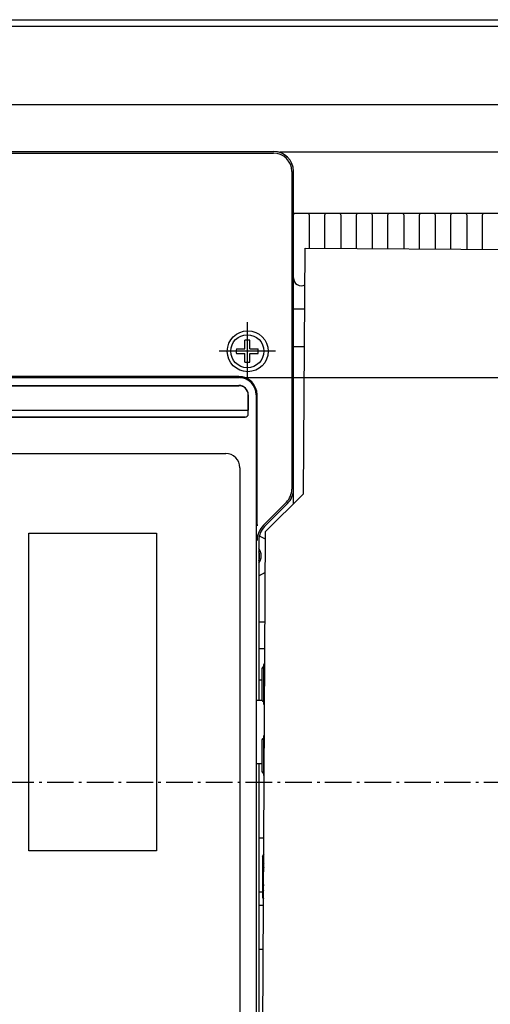
# Model space of a CAD drawing. Extents: x -357 to 3896, y -2743 to 59.
# Drawn here: x 111 to 200, y -1241 to -1055 of the extents above; entities that cross this region are included whole.
import ezdxf

# ---------------------------------------------------------------- set-up
doc = ezdxf.new("R2010")
doc.units = 0
doc.header["$MEASUREMENT"] = 0
doc.linetypes.add('KM_POINT', pattern=[15, 10, -2, 1, -2])
doc.linetypes.add('KM_SOLID', pattern=[0])
doc.layers.get('0').update_dxf_attribs({"color": 255, "linetype": 'KM_SOLID', "lineweight": 13})
doc.layers.add('中心线', color=1, linetype='KM_POINT', lineweight=25)
doc.layers.add('粗线层', color=3, linetype='KM_SOLID', lineweight=50)
doc.styles.add('标准字', font='romans.shx', dxfattribs={"width": 0.8, "height": 8, "bigfont": 'bzdft.shx'})
doc.dimstyles.new('ISO25', dxfattribs={"dimscale": 2, "dimtxt": 8, "dimasz": 2.5, "dimexe": 1.25, "dimexo": 0.0625, "dimtad": 1, "dimdec": 4, "dimdsep": 46, "dimlunit": 6, "dimtxsty": '标准字', "dimcen": 2.5, "dimclrd": 1, "dimclre": 1, "dimclrt": 2, "dimadec": 0, "dimazin": 0, "dimtfac": 1, "dimtdec": 4, "dimtmove": 0, "dimatfit": 2, "dimfxl": 1, "dimtolj": 1, "dimtzin": 0, "dimarcsym": 0})

# ---------------------------------------------------------------- blocks, each defined once
blk = doc.blocks.new('*D148')
at = {"color": 1, "linetype": 'Continuous', "lineweight": -2, "transparency": 16777216}
for p, q in [((152.53, -1122.41), (356.27, -1122.41)), ((353.77, -1127.41), (353.77, -1193.99)), ((353.9, -1198.99), (356.27, -1198.99))]:
    blk.add_line(p, q, dxfattribs=at)
at = {"color": 1, "linetype": 'Continuous', "lineweight": 25, "transparency": 16777216}
for points in [[(352.94, -1127.41), (354.61, -1127.41), (353.77, -1122.41)], [(352.94, -1193.99), (354.61, -1193.99), (353.77, -1198.99)]]:
    blk.add_solid(points, dxfattribs=at)
at = {"layer": 'Defpoints', "color": 0, "linetype": 'Continuous', "lineweight": 25, "transparency": 16777216}
for p in [(152.4, -1122.41), (353.77, -1198.99), (353.77, -1198.99)]:
    blk.add_point(p, dxfattribs=at)
at = {"color": 2, "linetype": 'Continuous', "lineweight": 0, "transparency": 16777216, "insert": (348.52, -1160.7), "char_height": 8, "attachment_point": 5, "rotation": 90, "style": '标准字'}
blk.add_mtext('\\A1;128.5', dxfattribs=at)
blk = doc.blocks.new('*D149')
at = {"color": 1, "linetype": 'Continuous', "lineweight": -2, "transparency": 16777216}
for p, q in [((353.65, -1198.99), (351.27, -1198.99)), ((353.77, -1203.99), (353.77, -1270.35)), ((152.55, -1275.35), (356.27, -1275.35))]:
    blk.add_line(p, q, dxfattribs=at)
at = {"color": 1, "linetype": 'Continuous', "lineweight": 25, "transparency": 16777216}
for points in [[(352.94, -1203.99), (354.61, -1203.99), (353.77, -1198.99)], [(352.94, -1270.35), (354.61, -1270.35), (353.77, -1275.35)]]:
    blk.add_solid(points, dxfattribs=at)
at = {"layer": 'Defpoints', "color": 0, "linetype": 'Continuous', "lineweight": 25, "transparency": 16777216}
for p in [(353.77, -1198.99), (152.42, -1275.35), (353.77, -1275.35)]:
    blk.add_point(p, dxfattribs=at)
at = {"color": 2, "linetype": 'Continuous', "lineweight": 0, "transparency": 16777216, "insert": (348.52, -1237.17), "char_height": 8, "attachment_point": 5, "rotation": 90, "style": '标准字'}
blk.add_mtext('\\A1;128.5', dxfattribs=at)
blk = doc.blocks.new('*D151')
at = {"color": 1, "linetype": 'Continuous', "lineweight": -2, "transparency": 16777216}
for p, q in [((160.17, -1079.71), (387.48, -1079.71)), ((384.98, -1193.99), (384.98, -1084.71)), ((385.1, -1198.99), (387.48, -1198.99))]:
    blk.add_line(p, q, dxfattribs=at)
at = {"color": 1, "linetype": 'Continuous', "lineweight": 25, "transparency": 16777216}
for points in [[(384.14, -1084.71), (385.81, -1084.71), (384.98, -1079.71)], [(384.14, -1193.99), (385.81, -1193.99), (384.98, -1198.99)]]:
    blk.add_solid(points, dxfattribs=at)
at = {"layer": 'Defpoints', "color": 0, "linetype": 'Continuous', "lineweight": 25, "transparency": 16777216}
for p in [(160.04, -1079.71), (384.98, -1079.71), (384.98, -1198.99)]:
    blk.add_point(p, dxfattribs=at)
at = {"color": 2, "linetype": 'Continuous', "lineweight": 0, "transparency": 16777216, "insert": (379.73, -1139.35), "char_height": 8, "attachment_point": 5, "rotation": 90, "style": '标准字'}
blk.add_mtext('\\A1;200', dxfattribs=at)
blk = doc.blocks.new('*D152')
at = {"color": 1, "linetype": 'Continuous', "lineweight": -2, "transparency": 16777216}
for p, q in [((91.58, -1054.75), (419.54, -1054.75)), ((417.04, -1193.99), (417.04, -1059.75)), ((417.17, -1198.99), (419.54, -1198.99))]:
    blk.add_line(p, q, dxfattribs=at)
at = {"color": 1, "linetype": 'Continuous', "lineweight": 25, "transparency": 16777216}
for points in [[(416.21, -1059.75), (417.88, -1059.75), (417.04, -1054.75)], [(416.21, -1193.99), (417.88, -1193.99), (417.04, -1198.99)]]:
    blk.add_solid(points, dxfattribs=at)
at = {"layer": 'Defpoints', "color": 0, "linetype": 'Continuous', "lineweight": 25, "transparency": 16777216}
for p in [(91.45, -1054.75), (417.04, -1054.75), (417.04, -1198.99)]:
    blk.add_point(p, dxfattribs=at)
at = {"color": 2, "linetype": 'Continuous', "lineweight": 0, "transparency": 16777216, "insert": (411.79, -1133.67), "char_height": 8, "attachment_point": 5, "rotation": 90, "style": '标准字'}
blk.add_mtext('\\A1;239', dxfattribs=at)

msp = doc.modelspace()

# ---------------------------------------------------------------- linework, layer by layer
at = {"layer": '中心线', "ltscale": 0.5}
msp.add_line((458.68951, -1198.99189), (-255.08277, -1198.99189), dxfattribs=at)
at = {"layer": '粗线层', "linetype": 'KM_SOLID', "lineweight": 25}
for p, q in [((97.10577, -1055.96534), (303.20699, -1055.96534)), ((304.09984, -1070.8463), (107.67125, -1070.8463)), ((102.01648, -1079.64665), (158.95102, -1079.64665)), ((-56.10853, -1079.9637), (158.95102, -1079.9637)), ((162.41373, -1083.42641), (162.41373, -1143.55722)), ((162.73078, -1146.31367), (162.73078, -1083.42641)), ((304.69508, -1091.38201), (162.73078, -1091.38201)), ((165.70697, -1091.67963), (165.70697, -1097.98223)), ((168.68316, -1097.99898), (168.68316, -1091.67963)), ((171.65935, -1091.67963), (171.65935, -1098.01572)), ((174.63554, -1098.03247), (174.63554, -1091.67963)), ((177.61173, -1091.67963), (177.61173, -1098.04922)), ((180.58792, -1098.06596), (180.58792, -1091.67963)), ((183.56411, -1091.67963), (183.56411, -1098.08271)), ((186.5403, -1098.09946), (186.5403, -1091.67963)), ((189.5165, -1091.67963), (189.5165, -1098.11621)), ((192.49269, -1098.13295), (192.49269, -1091.67963)), ((195.46888, -1091.67963), (195.46888, -1098.1497)), ((198.44507, -1098.16645), (198.44507, -1091.67963)), ((164.66038, -1144.40565), (164.92163, -1097.97781)), ((164.92163, -1097.97781), (300.63378, -1098.74146)), ((162.73078, -1109.40856), (164.85731, -1109.40856)), ((154.00979, -1111.97546), (154.00979, -1122.91308)), ((151.94732, -1116.99784), (153.56336, -1116.99784)), ((153.56336, -1116.99784), (153.56336, -1115.3818)), ((154.45621, -1116.99784), (154.45621, -1115.3818)), ((154.45621, -1116.99784), (156.07225, -1116.99784)), ((162.73078, -1116.55141), (164.81712, -1116.55141)), ((159.32688, -1117.44427), (148.68543, -1117.44427)), ((151.94732, -1117.8907), (153.56336, -1117.8907)), ((153.56336, -1119.50674), (153.56336, -1117.8907)), ((154.45621, -1119.50674), (154.45621, -1117.8907)), ((154.45621, -1117.8907), (156.07225, -1117.8907)), ((152.4034, -1122.23393), (-49.56091, -1122.23393)), ((-49.56091, -1122.40845), (152.4034, -1122.40845)), ((-49.55988, -1123.90364), (152.40236, -1123.90364)), ((-49.55988, -1123.96316), (152.40264, -1123.96316)), ((154.18808, -1125.68935), (154.18808, -1125.74885)), ((154.18838, -1125.74885), (154.18834, -1128.58502)), ((154.18836, -1129.3203), (154.18836, -1125.74887)), ((155.68326, -1125.68832), (155.68326, -1271.70024)), ((155.85778, -1150.0282), (155.85778, -1125.68832)), ((-16.81616, -1129.91554), (153.59312, -1129.91554)), ((-3.72654, -1128.57559), (154.00979, -1128.57559)), ((-3.72654, -1129.85985), (153.58927, -1129.85985)), ((95.76648, -1136.78951), (149.93316, -1136.78951)), ((152.61173, -1139.46808), (152.61173, -1265.65857)), ((157.47745, -1151.50821), (164.66038, -1144.40565)), ((161.39952, -1146.00573), (157.06604, -1150.33921)), ((157.29022, -1150.5634), (161.62371, -1146.22991)), ((155.85787, -1150.18075), (155.85778, -1150.0282)), ((112.73077, -1211.93833), (112.73077, -1151.81927)), ((112.73077, -1151.81927), (136.83792, -1151.81927)), ((136.83792, -1151.81927), (136.83792, -1211.93833)), ((157.46928, -1152.96011), (156.29495, -1152.38694)), ((156.7138, -1287.22036), (157.47745, -1151.50821)), ((156.18316, -1153.23609), (156.18316, -1167.1096)), ((156.18316, -1159.92858), (157.43413, -1159.20637)), ((156.17995, -1167.36608), (156.17694, -1167.66631)), ((156.18316, -1167.1096), (156.17995, -1167.36608)), ((156.16735, -1169.24116), (156.16568, -1169.70937)), ((156.16933, -1168.79863), (156.16735, -1169.24116)), ((156.1716, -1168.38605), (156.16933, -1168.79863)), ((157.38091, -1168.66451), (156.17044, -1168.66451)), ((156.17415, -1168.0074), (156.1716, -1168.38605)), ((156.17694, -1167.66631), (156.17415, -1168.0074)), ((156.16334, -1170.70463), (156.16269, -1171.22209)), ((156.16434, -1170.19877), (156.16334, -1170.70463)), ((156.16568, -1169.70937), (156.16434, -1170.19877)), ((156.16269, -1171.22209), (156.1624, -1171.74616)), ((156.1624, -1171.74616), (156.16247, -1172.27179)), ((156.16247, -1172.27179), (156.16289, -1172.79393)), ((156.16289, -1172.79393), (156.16368, -1173.30753)), ((156.16368, -1173.30753), (156.16481, -1173.80767)), ((156.16481, -1173.80767), (156.16628, -1174.28952)), ((157.35244, -1173.72404), (156.16488, -1173.72404)), ((156.16628, -1174.28952), (156.16807, -1174.74843)), ((156.16807, -1174.74843), (156.17016, -1175.18)), ((156.17016, -1175.18), (156.17254, -1175.58006)), ((156.17254, -1175.58006), (156.17519, -1175.94476)), ((156.17519, -1175.94476), (156.17807, -1176.27059)), ((156.17807, -1176.27059), (156.18116, -1176.55441)), ((156.18116, -1176.55441), (156.18316, -1176.70753)), ((156.18316, -1176.70753), (156.18316, -1183.51576)), ((157.07602, -1176.73005), (157.07602, -1184.11093)), ((157.33653, -1176.55142), (157.25459, -1176.55142)), ((156.7784, -1177.44432), (156.7784, -1183.39664)), ((156.7784, -1179.64666), (156.18316, -1179.64666)), ((156.7784, -1183.51576), (155.68326, -1183.51576)), ((156.7784, -1190.95622), (156.7784, -1196.90855)), ((157.07602, -1190.24196), (157.07602, -1197.62284)), ((155.68326, -1195.42047), (156.7784, -1195.42047)), ((156.18316, -1195.42042), (156.18316, -1285.00381)), ((156.18316, -1209.46809), (157.15131, -1209.46809)), ((136.83792, -1211.93833), (112.73077, -1211.93833)), ((156.89744, -1212.98), (157.13385, -1212.57052)), ((156.89744, -1212.98), (156.89744, -1220.71809)), ((156.89744, -1219.76571), (156.18316, -1219.76571)), ((156.89744, -1220.71809), (157.08617, -1221.04497)), ((156.18316, -1222.20619), (157.07963, -1222.20619)), ((156.18316, -1230.53952), (157.03274, -1230.53952))]:
    msp.add_line(p, q, dxfattribs=at)
for centre, radius in [((154.09982, -1117.44427), 3.86905), ((154.00979, -1117.44427), 3.125)]:
    msp.add_circle(centre, radius, dxfattribs=at)
for centre, radius, start, end in [((158.95102, -1083.42641), 3.77976, 0, 90), ((158.95102, -1083.42641), 3.46271, 0, 90), ((164.21887, -1091.67963), 1.4881, 167.8162139, 180), ((164.21887, -1091.67963), 1.4881, 0, 12.2680158), ((170.17125, -1091.67963), 1.4881, 167.8162139, 180), ((170.17125, -1091.67963), 1.4881, 0, 12.2680158), ((176.12364, -1091.67963), 1.4881, 167.8162139, 180), ((176.12364, -1091.67963), 1.4881, 0, 12.2680158), ((182.07602, -1091.67963), 1.4881, 167.7499501, 180), ((182.07602, -1091.67963), 1.4881, 0, 12.26806), ((188.0284, -1091.67963), 1.4881, 167.8162139, 180), ((188.0284, -1091.67963), 1.4881, 0, 12.2680158), ((193.98078, -1091.67963), 1.4881, 167.8162139, 180), ((193.98078, -1091.67963), 1.4881, 0, 12.2680158), ((199.93316, -1091.67963), 1.4881, 167.8162139, 180), ((164.21887, -1103.5844), 1.4881, 180, 297.1930707), ((156.70166, -1117.44376), 4.77521, 174.6418255, 180.0061445), ((154.00979, -1120.14399), 4.78306, 84.6444879, 95.3555121), ((151.31791, -1117.44376), 4.77521, 0, 5.3581748), ((156.70166, -1117.44478), 4.77521, 179.9938557, 185.3581747), ((151.31791, -1117.44478), 4.77521, 354.6418255, 0.0061445), ((154.00979, -1114.74455), 4.78306, 264.6444879, 275.3555121), ((152.4034, -1125.68832), 3.45439, 0, 90), ((152.4034, -1125.68832), 3.27987, 0, 90), ((152.40236, -1125.68935), 1.78571, 0, 90), ((152.40264, -1125.74888), 1.78571, 0.0000891, 90), ((153.59312, -1129.3203), 0.59524, 270, 0), ((149.93316, -1139.46808), 2.67857, 0, 89.9999997), ((158.95102, -1143.55722), 3.46271, 315, 0), ((158.95102, -1143.55722), 3.77976, 315, 0), ((244.79174, -1150.09539), 88.9339, 180.054994, 180.223419), ((159.96292, -1153.23609), 4.09681, 135, 180), ((159.96292, -1153.23609), 3.77976, 135, 180), ((154.09982, -1156.13475), 2.23214, 337.3161608, 19.6463584), ((154.09982, -1156.13475), 2.52976, 325.9115479, 34.1500577), ((157.25459, -1176.72999), 0.17857, 90, 180), ((157.07602, -1177.44428), 0.29762, 90, 180), ((157.07602, -1183.39666), 0.29762, 180, 270), ((157.25459, -1184.11095), 0.17857, 180, 270), ((157.07602, -1190.95618), 0.29762, 90, 180), ((157.25459, -1190.2419), 0.17857, 90, 180), ((157.07602, -1196.90857), 0.29762, 180, 270), ((157.25459, -1197.62285), 0.17857, 180, 257.7968908)]:
    msp.add_arc(centre, radius, start, end, dxfattribs=at)
for points, knots in [([(155.86377, -1152.18558), (155.86393, -1152.27409), (155.86462, -1152.62426), (155.86547, -1152.97443), (155.86611, -1153.23609)], [0, 0, 0, 0, 0.252753335, 1, 1, 1, 1]), ([(157.13269, -1212.58758), (157.06151, -1212.73233), (156.97195, -1212.95637), (156.90808, -1213.26659), (156.89744, -1213.42151), (156.89744, -1213.49835)], [0, 0, 0, 0, 0.510444488, 0.756846264, 1, 1, 1, 1]), ([(156.89744, -1213.49835), (156.89744, -1213.57353), (156.90761, -1213.72507), (156.96877, -1214.02854), (157.05475, -1214.24804), (157.12332, -1214.3899)], [0, 0, 0, 0, 0.243389373, 0.489900673, 1, 1, 1, 1]), ([(157.11969, -1215.08099), (157.05025, -1215.37032), (156.96612, -1215.80986), (156.90728, -1216.40246), (156.89744, -1216.70022), (156.89744, -1216.84904)], [0, 0, 0, 0, 0.499911814, 0.749957448, 1, 1, 1, 1]), ([(156.89744, -1216.84904), (156.89744, -1216.99016), (156.90627, -1217.27248), (156.95927, -1217.83462), (157.0353, -1218.25201), (157.09852, -1218.52698)], [0, 0, 0, 0, 0.250040718, 0.500084524, 1, 1, 1, 1]), ([(157.09346, -1219.37184), (157.03331, -1219.50412), (156.95876, -1219.70849), (156.90615, -1219.98965), (156.89744, -1220.13003), (156.89744, -1220.19974)], [0, 0, 0, 0, 0.508964743, 0.755841515, 1, 1, 1, 1]), ([(156.89744, -1220.19974), (156.89744, -1220.26761), (156.90568, -1220.40424), (156.95556, -1220.67793), (157.02642, -1220.87718), (157.08382, -1221.00622)], [0, 0, 0, 0, 0.244412701, 0.49141287, 1, 1, 1, 1])]:
    msp.add_open_spline(points, degree=3, knots=knots, dxfattribs=at)

# ---------------------------------------------------------------- dimensions: what is measured, and where the dimension line sits
at = {"linetype": 'Continuous', "lineweight": 0}
for base, p1, p2, text, picture, middle in [((417.04225, -1054.75026), (417.04225, -1198.99189), (91.45101, -1054.75026), '239', '*D152', (417.04225, -1133.67327)), ((384.97789, -1079.70639), (384.97789, -1198.99189), (160.04252, -1079.70639), '200', '*D151', (384.97789, -1139.34914)), ((353.774, -1198.99189), (152.4034, -1122.40841), (353.774, -1198.99189), '128.5', '*D148', (353.774, -1160.70015)), ((353.774, -1275.35365), (353.774, -1198.99189), (152.4212, -1275.35365), '128.5', '*D149', (353.774, -1237.17277))]:
    dim = msp.add_linear_dim(base=base, p1=p1, p2=p2, angle=90, text=text, dimstyle='ISO25', dxfattribs=at)
    dim.commit()
    dim.dimension.update_dxf_attribs({"geometry": picture, "text_midpoint": middle, "dimtype": 160})

doc.saveas('drawing.dxf')
